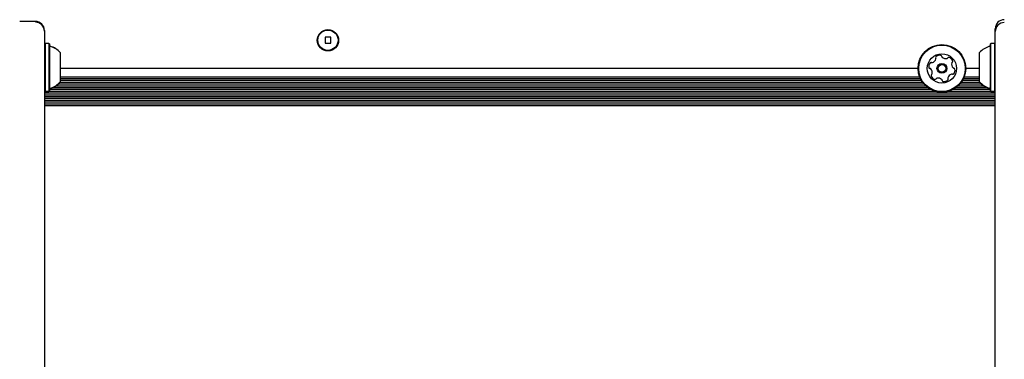
# Model space of a CAD drawing. Units: millimetres. Extents: x 682 to 1375, y 534 to 1540.
# Drawn here: x 1002 to 1046, y 885 to 900 of the extents above; entities that cross this region are included whole.
import ezdxf

# ---------------------------------------------------------------- set-up
doc = ezdxf.new("R2010")
doc.units = ezdxf.units.MM
doc.header["$LTSCALE"] = 100

msp = doc.modelspace()

# ---------------------------------------------------------------- linework, layer by layer
at = {"color": 7, "linetype": 'Continuous', "lineweight": 25}
for p, q in [((1002.903, 899.917), (1002.203, 899.917)), ((1003.303, 899.517), (1003.303, 899.481)), ((1003.303, 899.481), (1003.303, 897.63)), ((1045.503, 899.472), (1045.503, 899.597)), ((1045.503, 897.619), (1045.503, 899.472)), ((1003.328, 898.942), (1003.303, 898.917)), ((1003.328, 898.942), (1003.303, 898.917)), ((1003.498, 898.942), (1003.328, 898.942)), ((1003.498, 898.942), (1003.328, 898.942)), ((1003.328, 898.942), (1003.328, 896.827)), ((1003.523, 898.917), (1003.498, 898.942)), ((1003.523, 898.917), (1003.498, 898.942)), ((1003.498, 898.942), (1003.498, 896.827)), ((1003.523, 898.917), (1003.523, 896.852)), ((1015.754, 899.213), (1015.754, 898.953)), ((1016.014, 899.213), (1015.754, 899.213)), ((1015.754, 898.953), (1016.014, 898.953)), ((1016.014, 898.953), (1016.014, 899.213)), ((1045.308, 898.942), (1045.283, 898.917)), ((1045.283, 896.852), (1045.283, 898.917)), ((1045.478, 898.942), (1045.308, 898.942)), ((1045.308, 896.827), (1045.308, 898.942)), ((1045.503, 898.917), (1045.478, 898.942)), ((1045.478, 896.827), (1045.478, 898.942)), ((1004.003, 898.534), (1004.003, 897.234)), ((1044.803, 897.234), (1044.803, 898.534)), ((1003.303, 897.63), (1003.303, 895.861)), ((1042.077, 897.833), (1004.003, 897.833)), ((1044.803, 897.833), (1044.192, 897.833)), ((1045.503, 895.85), (1045.503, 897.619)), ((1042.281, 897.209), (1003.998, 897.209)), ((1042.149, 897.448), (1004.003, 897.448)), ((1042.184, 897.369), (1004.003, 897.369)), ((1042.228, 897.288), (1004.003, 897.288)), ((1004.003, 897.234), (1004.003, 897.224)), ((1004.003, 897.224), (1004.003, 897.214)), ((1044.807, 897.209), (1043.988, 897.209)), ((1044.803, 897.288), (1044.041, 897.288)), ((1044.803, 897.369), (1044.085, 897.369)), ((1044.803, 897.448), (1044.119, 897.448)), ((1044.803, 897.224), (1044.803, 897.233)), ((1044.803, 897.214), (1044.803, 897.223)), ((1003.303, 896.852), (1003.328, 896.827)), ((1003.303, 896.852), (1003.328, 896.827)), ((1003.303, 896.842), (1003.328, 896.817)), ((1003.303, 896.842), (1003.328, 896.817)), ((1003.303, 896.832), (1003.328, 896.807)), ((1003.303, 896.832), (1003.328, 896.807)), ((1003.326, 896.808), (1003.303, 896.808)), ((1045.503, 896.729), (1003.303, 896.729)), ((1003.328, 896.827), (1003.498, 896.827)), ((1003.328, 896.827), (1003.498, 896.827)), ((1003.328, 896.827), (1003.328, 896.817)), ((1003.328, 896.817), (1003.498, 896.817)), ((1003.328, 896.817), (1003.498, 896.817)), ((1003.328, 896.817), (1003.328, 896.807)), ((1003.328, 896.807), (1003.498, 896.807)), ((1003.328, 896.807), (1003.498, 896.807)), ((1003.498, 896.827), (1003.523, 896.852)), ((1003.498, 896.827), (1003.523, 896.852)), ((1003.498, 896.817), (1003.523, 896.842)), ((1003.498, 896.817), (1003.523, 896.842)), ((1003.498, 896.807), (1003.523, 896.832)), ((1003.498, 896.807), (1003.523, 896.832)), ((1003.498, 896.827), (1003.498, 896.817)), ((1003.498, 896.817), (1003.498, 896.807)), ((1042.875, 896.808), (1003.499, 896.808)), ((1042.658, 896.889), (1003.523, 896.889)), ((1003.523, 896.852), (1003.523, 896.842)), ((1003.523, 896.842), (1003.523, 896.832)), ((1042.526, 896.968), (1003.655, 896.968)), ((1042.425, 897.049), (1003.809, 897.049)), ((1042.346, 897.128), (1003.915, 897.128)), ((1045.306, 896.808), (1043.394, 896.808)), ((1045.283, 896.889), (1043.611, 896.889)), ((1045.151, 896.968), (1043.743, 896.968)), ((1044.996, 897.049), (1043.844, 897.049)), ((1044.891, 897.128), (1043.923, 897.128)), ((1045.283, 896.852), (1045.308, 896.827)), ((1045.283, 896.842), (1045.283, 896.852)), ((1045.283, 896.842), (1045.308, 896.817)), ((1045.283, 896.832), (1045.283, 896.842)), ((1045.283, 896.832), (1045.308, 896.807)), ((1045.308, 896.827), (1045.478, 896.827)), ((1045.308, 896.817), (1045.308, 896.827)), ((1045.308, 896.817), (1045.478, 896.817)), ((1045.308, 896.807), (1045.308, 896.817)), ((1045.308, 896.807), (1045.478, 896.807)), ((1045.478, 896.827), (1045.503, 896.852)), ((1045.478, 896.817), (1045.503, 896.842)), ((1045.478, 896.807), (1045.503, 896.832)), ((1045.478, 896.817), (1045.478, 896.827)), ((1045.478, 896.807), (1045.478, 896.817)), ((1045.503, 896.808), (1045.479, 896.808)), ((1045.503, 896.648), (1003.303, 896.648)), ((1045.503, 896.569), (1003.303, 896.569)), ((1045.503, 896.488), (1003.303, 896.488)), ((1045.503, 896.409), (1003.303, 896.409)), ((1045.503, 896.328), (1003.303, 896.328)), ((1045.503, 896.249), (1003.303, 896.249)), ((1045.503, 896.168), (1003.303, 896.168)), ((1003.303, 895.861), (1003.303, 891.472)), ((1045.503, 891.46), (1045.503, 895.85)), ((1003.303, 891.472), (1003.303, 875.291)), ((1045.503, 875.276), (1045.503, 891.46))]:
    msp.add_line(p, q, dxfattribs=at)
for centre, radius in [((1015.884, 899.083), 0.475), ((1015.884, 899.083), 0.45), ((1043.134, 897.833), 1.057), ((1043.134, 897.833), 1.032), ((1043.134, 897.833), 0.65), ((1043.134, 897.833), 0.22), ((1043.134, 897.833), 0.17)]:
    msp.add_circle(centre, radius, dxfattribs=at)
for centre, radius, start, end in [((1002.903, 899.481), 0.4, 0.0006, 90), ((1045.903, 899.472), 0.4, 90, 179.9992), ((1003.573, 898.862), 0.05, 180, 253.4712), ((1003.282, 897.884), 0.97, 42.0627, 73.4677), ((1003.282, 897.885), 0.97, 42.0585, 73.4712), ((1045.523, 897.884), 0.97, 106.5323, 137.9373), ((1045.233, 898.862), 0.05, 286.5323, 0), ((1042.801, 897.917), 0.252, 139.3056, 192.4357), ((1042.647, 898.05), 0.0481, 60.8706, 139.3113), ((1042.694, 898.134), 0.0481, 240.8253, 289.3056), ((1042.626, 898.326), 0.252, 289.3114, 342.4356), ((1042.903, 898.314), 0.0481, 132.4359, 210.8741), ((1042.82, 898.265), 0.0481, 342.43, 30.8706), ((1043.04, 898.164), 0.252, 79.3055, 132.4357), ((1043.078, 898.364), 0.0481, 0.8706, 79.3053), ((1043.174, 898.365), 0.0481, 180.8672, 229.3056), ((1043.307, 898.52), 0.252, 229.2894, 282.4447), ((1043.351, 898.321), 0.0481, 282.4657, 330.8706), ((1043.435, 898.274), 0.0481, 72.43, 150.916), ((1043.374, 898.08), 0.252, 19.3056, 72.4356), ((1043.816, 898.027), 0.252, 169.3165, 222.4356), ((1043.615, 898.065), 0.0481, 120.8575, 169.3055), ((1043.566, 898.147), 0.0481, 300.8706, 19.2715), ((1042.602, 897.873), 0.0481, 192.4698, 270.8838), ((1042.604, 897.777), 0.0481, 42.4928, 90.8706), ((1042.453, 897.64), 0.252, 349.3056, 42.4356), ((1043.665, 897.889), 0.0481, 222.4354, 270.8706), ((1043.468, 897.749), 0.252, 319.3056, 12.4414), ((1043.667, 897.793), 0.0481, 12.4356, 90.8672), ((1003.282, 897.884), 0.97, 286.5323, 317.9373), ((1003.282, 897.884), 0.97, 286.5288, 317.9415), ((1003.282, 897.874), 0.97, 286.5323, 317.9373), ((1003.282, 897.874), 0.97, 286.5288, 317.9415), ((1003.282, 897.864), 0.97, 286.5323, 317.9373), ((1003.282, 897.864), 0.97, 286.5288, 317.9415), ((1042.703, 897.519), 0.0481, 120.8741, 199.3358), ((1042.895, 897.586), 0.252, 199.3056, 252.4356), ((1042.654, 897.602), 0.0481, 300.8706, 349.3056), ((1042.834, 897.392), 0.0481, 252.43, 330.8706), ((1042.918, 897.345), 0.0481, 102.4357, 150.916), ((1042.962, 897.147), 0.252, 49.3055, 102.4299), ((1043.094, 897.301), 0.0481, 0.8672, 49.3108), ((1043.191, 897.302), 0.0481, 180.8706, 259.3056), ((1043.228, 897.503), 0.252, 259.3056, 312.4356), ((1043.366, 897.352), 0.0481, 312.4354, 30.8706), ((1043.448, 897.402), 0.0481, 162.4305, 210.8741), ((1043.643, 897.34), 0.252, 109.3114, 162.4357), ((1043.575, 897.532), 0.0481, 60.8706, 109.3055), ((1043.622, 897.616), 0.0481, 240.8253, 319.3113), ((1045.523, 897.884), 0.97, 222.0627, 253.4677), ((1045.523, 897.874), 0.97, 222.0627, 253.4677), ((1045.523, 897.864), 0.97, 222.0627, 253.4677), ((1003.573, 896.906), 0.05, 106.5323, 180), ((1003.573, 896.906), 0.05, 106.5288, 180), ((1003.573, 896.896), 0.05, 106.5323, 180), ((1003.573, 896.896), 0.05, 106.5288, 180), ((1003.573, 896.886), 0.05, 106.5323, 180), ((1003.573, 896.886), 0.05, 106.5288, 180), ((1045.233, 896.906), 0.05, 0, 73.4677), ((1045.233, 896.896), 0.05, 0, 73.4677), ((1045.233, 896.886), 0.05, 0, 73.4677)]:
    msp.add_arc(centre, radius, start, end, dxfattribs=at)
for centre, ratio, start_param, end_param in [((1002.903, 899.517), 0.999867, 4.712389, 6.283185), ((1045.903, 899.597), 0.999545, 0, 1.570796)]:
    msp.add_ellipse(centre, major_axis=(0, 0.4), ratio=ratio, start_param=start_param, end_param=end_param, dxfattribs=at)

doc.saveas('drawing.dxf')
